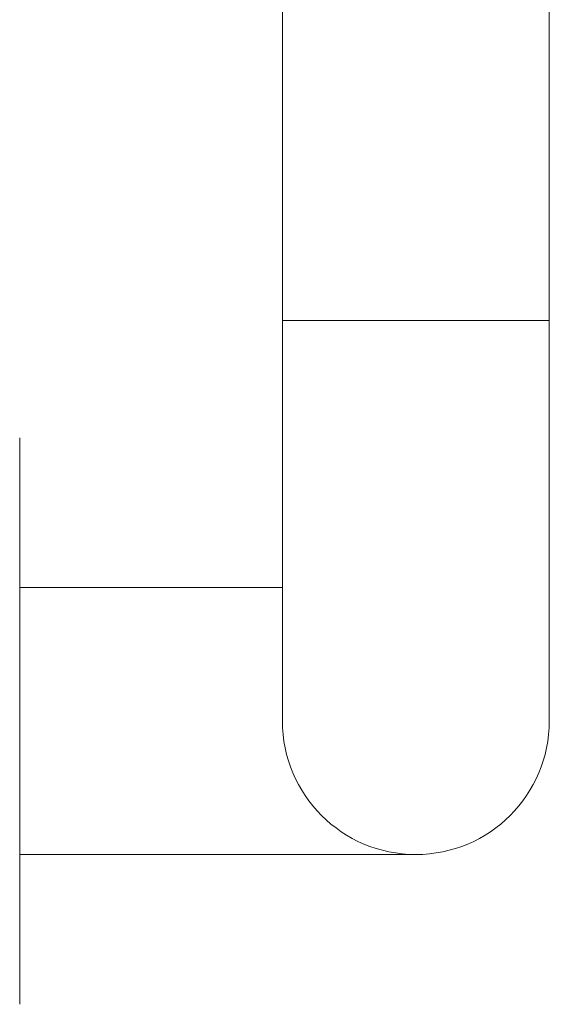
# Model space of a CAD drawing. Units: millimetres. Extents: x -1294 to 1422, y -1269 to 1298.
# Drawn here: x 1359 to 1422, y -289 to -171 of the extents above; entities that cross this region are included whole.
import ezdxf

# ---------------------------------------------------------------- set-up
doc = ezdxf.new("R2010")
doc.units = ezdxf.units.MM

msp = doc.modelspace()

# ---------------------------------------------------------------- linework, layer by layer
at = {"color": 7, "linetype": 'Continuous', "lineweight": 0}
for p, q in [((1422.04, -207.2), (1422.04, 446.8)), ((1390.04, -107.1), (1390.04, -207.2)), ((1390.04, -207.2), (1390.04, -255.2)), ((1422.04, -255.2), (1422.04, -207.2)), ((1358.54, -287.63), (1358.54, -221.25)), ((1390.04, -239.2), (1358.54, -239.2)), ((1358.54, -271.2), (1406.04, -271.2)), ((1358.54, -289.15), (1358.54, -287.63))]:
    msp.add_line(p, q, dxfattribs=at)
at = {"color": 8, "linetype": 'Continuous', "lineweight": 0}
msp.add_line((1422.04, -207.2), (1390.04, -207.2), dxfattribs=at)
at = {"color": 7, "linetype": 'Continuous', "lineweight": 0}
msp.add_arc((1406.04, -255.2), 16, 180, 0, dxfattribs=at)

doc.saveas('drawing.dxf')
